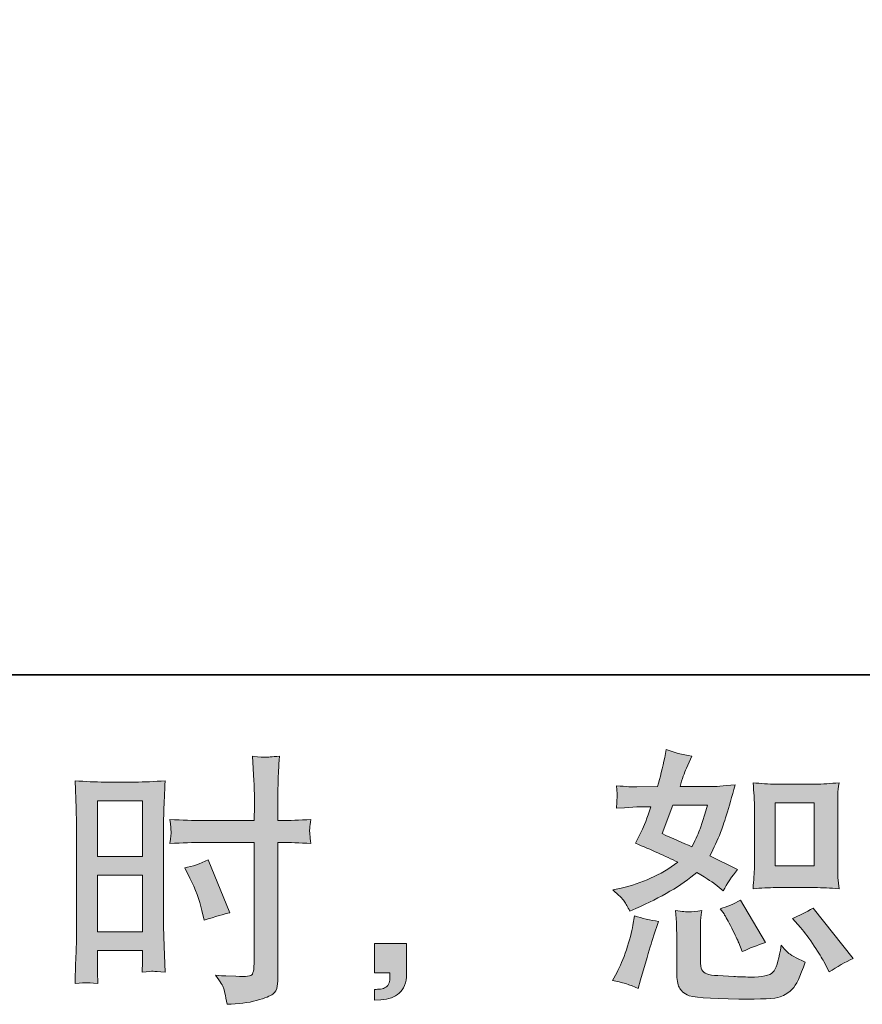
# Model space of a CAD drawing. Units: inches. Extents: x -2391 to 758, y -1298 to 498.
# Drawn here: x -553 to -318, y -1297 to -1023 of the extents above; entities that cross this region are included whole.
import ezdxf

# ---------------------------------------------------------------- set-up
doc = ezdxf.new("R2010")
doc.units = ezdxf.units.IN
doc.header["$MEASUREMENT"] = 0
doc.layers.add('图层 1', color=7, linetype='Continuous')

msp = doc.modelspace()

# ---------------------------------------------------------------- hatches: boundary and pattern name
at = {"layer": '图层 1'}
h = msp.add_hatch(color=7, dxfattribs=at)
h.dxf.hatch_style = 2
edge = h.paths.add_edge_path()
edge.add_spline(control_points=[(-342.22, -1264.94), (-342.22, -1264.94), (-331.41, -1264.94), (-331.41, -1264.94), (-329.33, -1264.94), (-327.08, -1265.06), (-324.64, -1265.3), (-324.64, -1265.3), (-324.94, -1262.15), (-324.94, -1262.15), (-324.99, -1261.71), (-325.01, -1260.73), (-325.01, -1259.15), (-325.01, -1259.15), (-325.01, -1241.63), (-325.01, -1241.63), (-325.01, -1240.47), (-325, -1239.53), (-324.97, -1238.82), (-324.95, -1238.11), (-324.84, -1237.07), (-324.64, -1235.72), (-326.98, -1235.96), (-329.21, -1236.09), (-331.34, -1236.09), (-331.34, -1236.09), (-342.22, -1236.09), (-342.22, -1236.09), (-344.31, -1236.09), (-346.44, -1235.96), (-348.62, -1235.72), (-348.37, -1238.55), (-348.25, -1240.52), (-348.25, -1241.63), (-348.25, -1241.63), (-348.25, -1259.15), (-348.25, -1259.15), (-348.25, -1260.04), (-348.28, -1260.97), (-348.36, -1261.98), (-348.43, -1262.97), (-348.52, -1264.07), (-348.62, -1265.3), (-346.39, -1265.06), (-344.26, -1264.94), (-342.22, -1264.94)], knot_values=[0, 0, 0, 0, 1, 1, 1, 2, 2, 2, 3, 3, 3, 4, 4, 4, 5, 5, 5, 6, 6, 6, 7, 7, 7, 8, 8, 8, 9, 9, 9, 10, 10, 10, 11, 11, 11, 12, 12, 12, 13, 13, 13, 14, 14, 14, 15, 15, 15, 15], degree=3, periodic=0)
h.paths.add_polyline_path([(-342.44, -1241.31), (-331.61, -1241.31), (-331.61, -1258.83), (-342.44, -1258.83)])
edge = h.paths.add_edge_path()
edge.add_spline(control_points=[(-335.37, -1276.06), (-334.14, -1277.49), (-332.87, -1279.21), (-331.57, -1281.23), (-330.27, -1283.25), (-329.37, -1284.68), (-328.87, -1285.51), (-328.87, -1285.51), (-327.4, -1288.47), (-327.4, -1288.47), (-325.23, -1286.99), (-322.99, -1285.73), (-320.68, -1284.7), (-320.68, -1284.7), (-331.9, -1270.67), (-331.9, -1270.67), (-333.87, -1271.8), (-335.79, -1272.76), (-337.66, -1273.55), (-337.66, -1273.55), (-335.37, -1276.06), (-335.37, -1276.06)], knot_values=[0, 0, 0, 0, 1, 1, 1, 2, 2, 2, 3, 3, 3, 4, 4, 4, 5, 5, 5, 6, 6, 6, 7, 7, 7, 7], degree=3, periodic=0)
edge = h.paths.add_edge_path()
edge.add_spline(control_points=[(-356.71, -1272.3), (-356.27, -1272.98), (-355.56, -1274.29), (-354.57, -1276.23), (-353.59, -1278.18), (-352.92, -1279.56), (-352.58, -1280.34), (-352.58, -1280.34), (-351.62, -1282.78), (-351.62, -1282.78), (-349.6, -1281.85), (-347.43, -1281.01), (-345.12, -1280.27), (-345.12, -1280.27), (-352.14, -1268.46), (-352.14, -1268.46), (-354.01, -1269.54), (-355.88, -1270.33), (-357.75, -1270.82), (-357.75, -1270.82), (-356.71, -1272.3), (-356.71, -1272.3)], knot_values=[0, 0, 0, 0, 1, 1, 1, 2, 2, 2, 3, 3, 3, 4, 4, 4, 5, 5, 5, 6, 6, 6, 7, 7, 7, 7], degree=3, periodic=0)
edge = h.paths.add_edge_path()
edge.add_spline(control_points=[(-380.64, -1293.05), (-380.64, -1293.05), (-379.97, -1290.68), (-379.97, -1290.68), (-379.97, -1290.68), (-378.13, -1284.41), (-378.13, -1284.41), (-377.29, -1281.4), (-376.7, -1279.43), (-376.36, -1278.5), (-376.36, -1278.5), (-374.95, -1274.36), (-374.95, -1274.36), (-377.27, -1274.02), (-379.51, -1273.5), (-381.67, -1272.81), (-381.67, -1272.81), (-382.12, -1275.4), (-382.12, -1275.4), (-382.46, -1277.37), (-383.06, -1279.65), (-383.93, -1282.26), (-384.79, -1284.87), (-385.69, -1287.01), (-386.62, -1288.69), (-386.62, -1288.69), (-387.8, -1290.83), (-387.8, -1290.83), (-385.29, -1291.27), (-382.9, -1292.01), (-380.64, -1293.05)], knot_values=[0, 0, 0, 0, 1, 1, 1, 2, 2, 2, 3, 3, 3, 4, 4, 4, 5, 5, 5, 6, 6, 6, 7, 7, 7, 8, 8, 8, 9, 9, 9, 10, 10, 10, 10], degree=3, periodic=0)
edge = h.paths.add_edge_path()
edge.add_spline(control_points=[(-366.38, -1271.73), (-367.1, -1271.7), (-368.39, -1271.58), (-370.28, -1271.34), (-370.28, -1271.34), (-369.98, -1274.66), (-369.98, -1274.66), (-369.93, -1275.15), (-369.91, -1276.18), (-369.91, -1277.76), (-369.91, -1277.76), (-369.91, -1287.88), (-369.91, -1287.88), (-369.91, -1289.99), (-369.73, -1291.49), (-369.41, -1292.38), (-369.07, -1293.27), (-368.28, -1294.08), (-367.03, -1294.82), (-365.77, -1295.56), (-360.97, -1295.95), (-352.6, -1296), (-346.25, -1296.1), (-342.41, -1295.9), (-341.08, -1295.41), (-339.75, -1294.92), (-338.6, -1294.18), (-337.61, -1293.19), (-336.63, -1292.21), (-335.45, -1289.72), (-334.07, -1285.73), (-336.68, -1284.55), (-338.3, -1283.64), (-338.94, -1283.03), (-339.58, -1282.41), (-340.2, -1281.75), (-340.79, -1281.01), (-340.79, -1281.01), (-341.01, -1282.34), (-341.01, -1282.34), (-341.55, -1285.54), (-342.24, -1287.61), (-343.08, -1288.54), (-343.91, -1289.48), (-346.03, -1289.92), (-349.43, -1289.87), (-351.15, -1289.87), (-352.68, -1289.82), (-354.01, -1289.72), (-354.01, -1289.72), (-358.44, -1289.43), (-358.44, -1289.43), (-359.82, -1289.43), (-360.84, -1289.28), (-361.5, -1289.01), (-362.17, -1288.74), (-362.63, -1288.37), (-362.9, -1287.88), (-363.18, -1287.38), (-363.31, -1286.45), (-363.31, -1285.07), (-363.31, -1285.07), (-363.31, -1277.76), (-363.31, -1277.76), (-363.31, -1276.63), (-363.3, -1275.64), (-363.27, -1274.83), (-363.25, -1274.02), (-363.14, -1272.86), (-362.94, -1271.34), (-364.52, -1271.63), (-365.66, -1271.75), (-366.38, -1271.73)], knot_values=[0, 0, 0, 0, 1, 1, 1, 2, 2, 2, 3, 3, 3, 4, 4, 4, 5, 5, 5, 6, 6, 6, 7, 7, 7, 8, 8, 8, 9, 9, 9, 10, 10, 10, 11, 11, 11, 12, 12, 12, 13, 13, 13, 14, 14, 14, 15, 15, 15, 16, 16, 16, 17, 17, 17, 18, 18, 18, 19, 19, 19, 20, 20, 20, 21, 21, 21, 22, 22, 22, 23, 23, 23, 24, 24, 24, 24], degree=3, periodic=0)
edge = h.paths.add_edge_path()
edge.add_spline(control_points=[(-384.52, -1268.75), (-384.05, -1269.44), (-383.54, -1270.35), (-383, -1271.48), (-383, -1271.48), (-381.3, -1270.74), (-381.3, -1270.74), (-374.31, -1267.74), (-368.63, -1264.39), (-364.25, -1260.7), (-361.24, -1262.62), (-359.54, -1263.73), (-359.15, -1264.02), (-359.15, -1264.02), (-356.94, -1265.87), (-356.94, -1265.87), (-355.85, -1263.8), (-354.52, -1261.81), (-352.95, -1259.89), (-352.95, -1259.89), (-360.63, -1256.05), (-360.63, -1256.05), (-359.5, -1253.88), (-358.51, -1251.72), (-357.67, -1249.58), (-356.84, -1247.43), (-355.48, -1243.03), (-353.61, -1236.33), (-357.06, -1236.63), (-359.3, -1236.78), (-360.33, -1236.78), (-360.33, -1236.78), (-368.97, -1236.78), (-368.97, -1236.78), (-368.38, -1234.66), (-367.79, -1232.96), (-367.2, -1231.68), (-367.2, -1231.68), (-365.72, -1228.28), (-365.72, -1228.28), (-368.33, -1227.89), (-370.69, -1227.28), (-372.81, -1226.44), (-372.81, -1226.44), (-373.25, -1228.65), (-373.25, -1228.65), (-373.85, -1231.51), (-374.51, -1234.22), (-375.25, -1236.78), (-375.25, -1236.78), (-381.01, -1236.85), (-381.01, -1236.85), (-382.04, -1236.9), (-383.94, -1236.8), (-386.69, -1236.56), (-386.69, -1236.56), (-386.47, -1238.77), (-386.47, -1238.77), (-386.47, -1239.11), (-386.5, -1239.68), (-386.55, -1240.47), (-386.6, -1241.26), (-386.65, -1242.04), (-386.69, -1242.83), (-386.69, -1242.83), (-384.41, -1242.68), (-384.41, -1242.68), (-384.41, -1242.68), (-381.01, -1242.46), (-381.01, -1242.46), (-381.01, -1242.46), (-377.09, -1242.39), (-377.09, -1242.39), (-378.18, -1245.64), (-379.04, -1247.9), (-379.68, -1249.18), (-379.68, -1249.18), (-381.38, -1252.58), (-381.38, -1252.58), (-377.05, -1254.4), (-373.11, -1256.17), (-369.56, -1257.9), (-374.44, -1261.44), (-379.7, -1263.83), (-385.37, -1265.06), (-385.37, -1265.06), (-387.73, -1265.58), (-387.73, -1265.58), (-386.05, -1267), (-384.98, -1268.06), (-384.52, -1268.75)], knot_values=[0, 0, 0, 0, 1, 1, 1, 2, 2, 2, 3, 3, 3, 4, 4, 4, 5, 5, 5, 6, 6, 6, 7, 7, 7, 8, 8, 8, 9, 9, 9, 10, 10, 10, 11, 11, 11, 12, 12, 12, 13, 13, 13, 14, 14, 14, 15, 15, 15, 16, 16, 16, 17, 17, 17, 18, 18, 18, 19, 19, 19, 20, 20, 20, 21, 21, 21, 22, 22, 22, 23, 23, 23, 24, 24, 24, 25, 25, 25, 26, 26, 26, 27, 27, 27, 28, 28, 28, 29, 29, 29, 30, 30, 30, 30], degree=3, periodic=0)
edge = h.paths.add_edge_path()
edge.add_spline(control_points=[(-370.97, -1241.99), (-370.97, -1241.99), (-361.29, -1241.99), (-361.29, -1241.99), (-361.29, -1241.99), (-362.1, -1244.51), (-362.1, -1244.51), (-362.1, -1244.51), (-363.36, -1248.57), (-363.36, -1248.57), (-363.7, -1249.5), (-364.47, -1251.18), (-365.65, -1253.59), (-368.26, -1252.46), (-371.04, -1251.23), (-373.99, -1249.9), (-373.99, -1249.9), (-370.97, -1241.99), (-370.97, -1241.99)], knot_values=[0, 0, 0, 0, 1, 1, 1, 2, 2, 2, 3, 3, 3, 4, 4, 4, 5, 5, 5, 6, 6, 6, 6], degree=3, periodic=0)
h = msp.add_hatch(color=7, dxfattribs=at)
h.dxf.hatch_style = 2
h.paths.add_polyline_path([(-531.4, -1240.74), (-518.8, -1240.74), (-518.8, -1256.3), (-531.4, -1256.3)])
edge = h.paths.add_edge_path()
edge.add_spline(control_points=[(-534.52, -1291.45), (-534.12, -1291.42), (-533.03, -1291.52), (-531.25, -1291.72), (-531.25, -1291.72), (-531.4, -1288.54), (-531.4, -1288.54), (-531.4, -1288.54), (-531.4, -1285.29), (-531.4, -1285.29), (-531.4, -1285.29), (-531.4, -1282.49), (-531.4, -1282.49), (-531.4, -1282.49), (-518.8, -1282.49), (-518.8, -1282.49), (-518.8, -1282.49), (-518.8, -1284.11), (-518.8, -1284.11), (-518.8, -1285.44), (-518.81, -1286.25), (-518.84, -1286.55), (-518.86, -1286.84), (-518.9, -1287.51), (-518.95, -1288.54), (-517.32, -1288.34), (-516.3, -1288.25), (-515.86, -1288.27), (-515.43, -1288.29), (-514.32, -1288.39), (-512.55, -1288.54), (-512.55, -1288.54), (-512.77, -1281.38), (-512.77, -1281.38), (-512.77, -1281.38), (-512.99, -1275.74), (-512.99, -1275.74), (-512.99, -1275.74), (-512.99, -1248.35), (-512.99, -1248.35), (-512.99, -1247.19), (-512.95, -1245.54), (-512.88, -1243.45), (-512.81, -1241.33), (-512.7, -1238.57), (-512.55, -1235.15), (-515.51, -1235.4), (-518.31, -1235.52), (-520.92, -1235.52), (-520.92, -1235.52), (-529.43, -1235.52), (-529.43, -1235.52), (-531.99, -1235.52), (-534.74, -1235.4), (-537.65, -1235.15), (-537.65, -1235.15), (-537.36, -1242.78), (-537.36, -1242.78), (-537.26, -1245.17), (-537.21, -1247.71), (-537.21, -1250.34), (-537.21, -1250.34), (-537.21, -1276.53), (-537.21, -1276.53), (-537.21, -1278.7), (-537.26, -1280.91), (-537.36, -1283.22), (-537.46, -1285.54), (-537.56, -1288.37), (-537.65, -1291.72), (-535.96, -1291.57), (-534.92, -1291.47), (-534.52, -1291.45)], knot_values=[0, 0, 0, 0, 1, 1, 1, 2, 2, 2, 3, 3, 3, 4, 4, 4, 5, 5, 5, 6, 6, 6, 7, 7, 7, 8, 8, 8, 9, 9, 9, 10, 10, 10, 11, 11, 11, 12, 12, 12, 13, 13, 13, 14, 14, 14, 15, 15, 15, 16, 16, 16, 17, 17, 17, 18, 18, 18, 19, 19, 19, 20, 20, 20, 21, 21, 21, 22, 22, 22, 23, 23, 23, 24, 24, 24, 24], degree=3, periodic=0)
h.paths.add_polyline_path([(-531.4, -1261.51), (-518.8, -1261.51), (-518.8, -1277.27), (-531.4, -1277.27)])
edge = h.paths.add_edge_path()
edge.add_spline(control_points=[(-502.23, -1252.36), (-502.23, -1252.36), (-487.69, -1252.36), (-487.69, -1252.36), (-487.69, -1252.36), (-487.69, -1285.73), (-487.69, -1285.73), (-487.69, -1285.73), (-487.76, -1287.29), (-487.76, -1287.29), (-487.81, -1287.93), (-487.96, -1288.52), (-488.2, -1289.08), (-488.45, -1289.65), (-489.98, -1289.85), (-492.78, -1289.65), (-492.78, -1289.65), (-495.59, -1289.57), (-495.59, -1289.57), (-496.23, -1289.57), (-497.19, -1289.5), (-498.47, -1289.35), (-497.14, -1291.22), (-496.39, -1292.41), (-496.22, -1292.9), (-496.04, -1293.39), (-495.71, -1294.92), (-495.22, -1297.48), (-492.12, -1297.43), (-489.39, -1297.06), (-487.02, -1296.39), (-484.67, -1295.73), (-483.16, -1295.14), (-482.48, -1294.62), (-481.8, -1294.1), (-481.41, -1293.39), (-481.28, -1292.45), (-481.15, -1291.52), (-481.09, -1290.49), (-481.09, -1289.35), (-481.09, -1289.35), (-481.09, -1252.36), (-481.09, -1252.36), (-481.09, -1252.36), (-479.98, -1252.36), (-479.98, -1252.36), (-477.82, -1252.36), (-475.11, -1252.46), (-471.86, -1252.65), (-472.16, -1250.66), (-472.28, -1249.28), (-472.23, -1248.54), (-472.18, -1247.78), (-472.06, -1246.92), (-471.86, -1245.96), (-475.11, -1246.15), (-477.87, -1246.25), (-480.13, -1246.25), (-480.13, -1246.25), (-481.09, -1246.25), (-481.09, -1246.25), (-481.09, -1246.25), (-481.09, -1242.04), (-481.09, -1242.04), (-481.09, -1239.04), (-481.07, -1236.75), (-481.02, -1235.2), (-480.97, -1233.65), (-480.84, -1231.36), (-480.65, -1228.31), (-482.79, -1228.51), (-484.07, -1228.6), (-484.5, -1228.63), (-484.93, -1228.65), (-486.14, -1228.56), (-488.13, -1228.31), (-488.13, -1228.31), (-487.76, -1235.18), (-487.76, -1235.18), (-487.66, -1237.59), (-487.61, -1239.88), (-487.61, -1242.04), (-487.61, -1242.04), (-487.69, -1246.25), (-487.69, -1246.25), (-487.69, -1246.25), (-502.23, -1246.25), (-502.23, -1246.25), (-504.7, -1246.25), (-507.67, -1246.15), (-511.17, -1245.96), (-511.02, -1247.8), (-510.92, -1248.91), (-510.87, -1249.31), (-510.87, -1249.82), (-510.97, -1250.95), (-511.17, -1252.65), (-507.67, -1252.46), (-504.7, -1252.36), (-502.23, -1252.36)], knot_values=[0, 0, 0, 0, 1, 1, 1, 2, 2, 2, 3, 3, 3, 4, 4, 4, 5, 5, 5, 6, 6, 6, 7, 7, 7, 8, 8, 8, 9, 9, 9, 10, 10, 10, 11, 11, 11, 12, 12, 12, 13, 13, 13, 14, 14, 14, 15, 15, 15, 16, 16, 16, 17, 17, 17, 18, 18, 18, 19, 19, 19, 20, 20, 20, 21, 21, 21, 22, 22, 22, 23, 23, 23, 24, 24, 24, 25, 25, 25, 26, 26, 26, 27, 27, 27, 28, 28, 28, 29, 29, 29, 30, 30, 30, 31, 31, 31, 32, 32, 32, 33, 33, 33, 33], degree=3, periodic=0)
edge = h.paths.add_edge_path()
edge.add_spline(control_points=[(-505.61, -1262.28), (-504.03, -1265.38), (-502.92, -1268.38), (-502.28, -1271.29), (-502.28, -1271.29), (-501.69, -1274.02), (-501.69, -1274.02), (-498.44, -1273.03), (-496.03, -1272.34), (-494.46, -1271.95), (-494.46, -1271.95), (-500.51, -1257.18), (-500.51, -1257.18), (-502.73, -1258.31), (-504.92, -1259.05), (-507.08, -1259.4), (-507.08, -1259.4), (-505.61, -1262.28), (-505.61, -1262.28)], knot_values=[0, 0, 0, 0, 1, 1, 1, 2, 2, 2, 3, 3, 3, 4, 4, 4, 5, 5, 5, 6, 6, 6, 6], degree=3, periodic=0)
h = msp.add_hatch(color=7, dxfattribs=at)
h.dxf.hatch_style = 2
edge = h.paths.add_edge_path()
edge.add_spline(control_points=[(-454.16, -1280.49), (-454.16, -1280.49), (-445.2, -1280.49), (-445.2, -1280.49), (-445.2, -1280.49), (-445.2, -1288.96), (-445.2, -1288.96), (-445.2, -1290.24), (-445.4, -1291.32), (-445.79, -1292.21), (-446.19, -1293.09), (-446.68, -1293.81), (-447.27, -1294.35), (-447.86, -1294.89), (-448.6, -1295.31), (-449.46, -1295.63), (-450.32, -1295.95), (-451.31, -1296.15), (-452.39, -1296.2), (-452.39, -1296.2), (-454.16, -1296.34), (-454.16, -1296.34), (-454.16, -1296.34), (-454.16, -1293.32), (-454.16, -1293.32), (-453.57, -1293.32), (-453.01, -1293.29), (-452.46, -1293.24), (-451.92, -1293.19), (-451.43, -1293.02), (-450.99, -1292.73), (-450.53, -1292.43), (-450.24, -1292.01), (-450.09, -1291.49), (-449.94, -1290.98), (-449.87, -1290.49), (-449.87, -1289.99), (-449.87, -1289.99), (-449.87, -1288.66), (-449.87, -1288.66), (-449.87, -1288.66), (-454.16, -1288.66), (-454.16, -1288.66), (-454.16, -1288.66), (-454.16, -1280.49), (-454.16, -1280.49)], knot_values=[0, 0, 0, 0, 1, 1, 1, 2, 2, 2, 3, 3, 3, 4, 4, 4, 5, 5, 5, 6, 6, 6, 7, 7, 7, 8, 8, 8, 9, 9, 9, 10, 10, 10, 11, 11, 11, 12, 12, 12, 13, 13, 13, 14, 14, 14, 15, 15, 15, 15], degree=3, periodic=0)

# ---------------------------------------------------------------- linework, layer by layer
at = {"layer": '图层 1', "color": 7, "lineweight": 35}
msp.add_lwpolyline([(757.68, -1205.61), (-2386.04, -1205.61), (-2386.04, 366.26), (757.68, 366.26), (757.68, -1205.61), (757.68, -1205.61)], dxfattribs=at)
at = {"layer": '图层 1', "color": 7, "lineweight": 0}
for points in [[(-531.4, -1240.74), (-518.8, -1240.74), (-518.8, -1256.3), (-531.4, -1256.3), (-531.4, -1240.74)], [(-342.44, -1241.31), (-331.61, -1241.31), (-331.61, -1258.83), (-342.44, -1258.83), (-342.44, -1241.31)], [(-531.4, -1261.51), (-518.8, -1261.51), (-518.8, -1277.27), (-531.4, -1277.27), (-531.4, -1261.51)]]:
    msp.add_lwpolyline(points, dxfattribs=at)
for points, knots in [([(-384.52, -1268.75), (-384.05, -1269.44), (-383.54, -1270.35), (-383, -1271.48), (-383, -1271.48), (-381.3, -1270.74), (-381.3, -1270.74), (-374.31, -1267.74), (-368.63, -1264.39), (-364.25, -1260.7), (-361.24, -1262.62), (-359.54, -1263.73), (-359.15, -1264.02), (-359.15, -1264.02), (-356.94, -1265.87), (-356.94, -1265.87), (-355.85, -1263.8), (-354.52, -1261.81), (-352.95, -1259.89), (-352.95, -1259.89), (-360.63, -1256.05), (-360.63, -1256.05), (-359.5, -1253.88), (-358.51, -1251.72), (-357.67, -1249.58), (-356.84, -1247.43), (-355.48, -1243.03), (-353.61, -1236.33), (-357.06, -1236.63), (-359.3, -1236.78), (-360.33, -1236.78), (-360.33, -1236.78), (-368.97, -1236.78), (-368.97, -1236.78), (-368.38, -1234.66), (-367.79, -1232.96), (-367.2, -1231.68), (-367.2, -1231.68), (-365.72, -1228.28), (-365.72, -1228.28), (-368.33, -1227.89), (-370.69, -1227.28), (-372.81, -1226.44), (-372.81, -1226.44), (-373.25, -1228.65), (-373.25, -1228.65), (-373.85, -1231.51), (-374.51, -1234.22), (-375.25, -1236.78), (-375.25, -1236.78), (-381.01, -1236.85), (-381.01, -1236.85), (-382.04, -1236.9), (-383.94, -1236.8), (-386.69, -1236.56), (-386.69, -1236.56), (-386.47, -1238.77), (-386.47, -1238.77), (-386.47, -1239.11), (-386.5, -1239.68), (-386.55, -1240.47), (-386.6, -1241.26), (-386.65, -1242.04), (-386.69, -1242.83), (-386.69, -1242.83), (-384.41, -1242.68), (-384.41, -1242.68), (-384.41, -1242.68), (-381.01, -1242.46), (-381.01, -1242.46), (-381.01, -1242.46), (-377.09, -1242.39), (-377.09, -1242.39), (-378.18, -1245.64), (-379.04, -1247.9), (-379.68, -1249.18), (-379.68, -1249.18), (-381.38, -1252.58), (-381.38, -1252.58), (-377.05, -1254.4), (-373.11, -1256.17), (-369.56, -1257.9), (-374.44, -1261.44), (-379.7, -1263.83), (-385.37, -1265.06), (-385.37, -1265.06), (-387.73, -1265.58), (-387.73, -1265.58), (-386.05, -1267), (-384.98, -1268.06), (-384.52, -1268.75)], [0, 0, 0, 0, 1, 1, 1, 2, 2, 2, 3, 3, 3, 4, 4, 4, 5, 5, 5, 6, 6, 6, 7, 7, 7, 8, 8, 8, 9, 9, 9, 10, 10, 10, 11, 11, 11, 12, 12, 12, 13, 13, 13, 14, 14, 14, 15, 15, 15, 16, 16, 16, 17, 17, 17, 18, 18, 18, 19, 19, 19, 20, 20, 20, 21, 21, 21, 22, 22, 22, 23, 23, 23, 24, 24, 24, 25, 25, 25, 26, 26, 26, 27, 27, 27, 28, 28, 28, 29, 29, 29, 30, 30, 30, 30]), ([(-502.23, -1252.36), (-502.23, -1252.36), (-487.69, -1252.36), (-487.69, -1252.36), (-487.69, -1252.36), (-487.69, -1285.73), (-487.69, -1285.73), (-487.69, -1285.73), (-487.76, -1287.29), (-487.76, -1287.29), (-487.81, -1287.93), (-487.96, -1288.52), (-488.2, -1289.08), (-488.45, -1289.65), (-489.98, -1289.85), (-492.78, -1289.65), (-492.78, -1289.65), (-495.59, -1289.57), (-495.59, -1289.57), (-496.23, -1289.57), (-497.19, -1289.5), (-498.47, -1289.35), (-497.14, -1291.22), (-496.39, -1292.41), (-496.22, -1292.9), (-496.04, -1293.39), (-495.71, -1294.92), (-495.22, -1297.48), (-492.12, -1297.43), (-489.39, -1297.06), (-487.02, -1296.39), (-484.67, -1295.73), (-483.16, -1295.14), (-482.48, -1294.62), (-481.8, -1294.1), (-481.41, -1293.39), (-481.28, -1292.45), (-481.15, -1291.52), (-481.09, -1290.49), (-481.09, -1289.35), (-481.09, -1289.35), (-481.09, -1252.36), (-481.09, -1252.36), (-481.09, -1252.36), (-479.98, -1252.36), (-479.98, -1252.36), (-477.82, -1252.36), (-475.11, -1252.46), (-471.86, -1252.65), (-472.16, -1250.66), (-472.28, -1249.28), (-472.23, -1248.54), (-472.18, -1247.78), (-472.06, -1246.92), (-471.86, -1245.96), (-475.11, -1246.15), (-477.87, -1246.25), (-480.13, -1246.25), (-480.13, -1246.25), (-481.09, -1246.25), (-481.09, -1246.25), (-481.09, -1246.25), (-481.09, -1242.04), (-481.09, -1242.04), (-481.09, -1239.04), (-481.07, -1236.75), (-481.02, -1235.2), (-480.97, -1233.65), (-480.84, -1231.36), (-480.65, -1228.31), (-482.79, -1228.51), (-484.07, -1228.6), (-484.5, -1228.63), (-484.93, -1228.65), (-486.14, -1228.56), (-488.13, -1228.31), (-488.13, -1228.31), (-487.76, -1235.18), (-487.76, -1235.18), (-487.66, -1237.59), (-487.61, -1239.88), (-487.61, -1242.04), (-487.61, -1242.04), (-487.69, -1246.25), (-487.69, -1246.25), (-487.69, -1246.25), (-502.23, -1246.25), (-502.23, -1246.25), (-504.7, -1246.25), (-507.67, -1246.15), (-511.17, -1245.96), (-511.02, -1247.8), (-510.92, -1248.91), (-510.87, -1249.31), (-510.87, -1249.82), (-510.97, -1250.95), (-511.17, -1252.65), (-507.67, -1252.46), (-504.7, -1252.36), (-502.23, -1252.36)], [0, 0, 0, 0, 1, 1, 1, 2, 2, 2, 3, 3, 3, 4, 4, 4, 5, 5, 5, 6, 6, 6, 7, 7, 7, 8, 8, 8, 9, 9, 9, 10, 10, 10, 11, 11, 11, 12, 12, 12, 13, 13, 13, 14, 14, 14, 15, 15, 15, 16, 16, 16, 17, 17, 17, 18, 18, 18, 19, 19, 19, 20, 20, 20, 21, 21, 21, 22, 22, 22, 23, 23, 23, 24, 24, 24, 25, 25, 25, 26, 26, 26, 27, 27, 27, 28, 28, 28, 29, 29, 29, 30, 30, 30, 31, 31, 31, 32, 32, 32, 33, 33, 33, 33]), ([(-534.52, -1291.45), (-534.12, -1291.42), (-533.03, -1291.52), (-531.25, -1291.72), (-531.25, -1291.72), (-531.4, -1288.54), (-531.4, -1288.54), (-531.4, -1288.54), (-531.4, -1285.29), (-531.4, -1285.29), (-531.4, -1285.29), (-531.4, -1282.49), (-531.4, -1282.49), (-531.4, -1282.49), (-518.8, -1282.49), (-518.8, -1282.49), (-518.8, -1282.49), (-518.8, -1284.11), (-518.8, -1284.11), (-518.8, -1285.44), (-518.81, -1286.25), (-518.84, -1286.55), (-518.86, -1286.84), (-518.9, -1287.51), (-518.95, -1288.54), (-517.32, -1288.34), (-516.3, -1288.25), (-515.86, -1288.27), (-515.43, -1288.29), (-514.32, -1288.39), (-512.55, -1288.54), (-512.55, -1288.54), (-512.77, -1281.38), (-512.77, -1281.38), (-512.77, -1281.38), (-512.99, -1275.74), (-512.99, -1275.74), (-512.99, -1275.74), (-512.99, -1248.35), (-512.99, -1248.35), (-512.99, -1247.19), (-512.95, -1245.54), (-512.88, -1243.45), (-512.81, -1241.33), (-512.7, -1238.57), (-512.55, -1235.15), (-515.51, -1235.4), (-518.31, -1235.52), (-520.92, -1235.52), (-520.92, -1235.52), (-529.43, -1235.52), (-529.43, -1235.52), (-531.99, -1235.52), (-534.74, -1235.4), (-537.65, -1235.15), (-537.65, -1235.15), (-537.36, -1242.78), (-537.36, -1242.78), (-537.26, -1245.17), (-537.21, -1247.71), (-537.21, -1250.34), (-537.21, -1250.34), (-537.21, -1276.53), (-537.21, -1276.53), (-537.21, -1278.7), (-537.26, -1280.91), (-537.36, -1283.22), (-537.46, -1285.54), (-537.56, -1288.37), (-537.65, -1291.72), (-535.96, -1291.57), (-534.92, -1291.47), (-534.52, -1291.45)], [0, 0, 0, 0, 1, 1, 1, 2, 2, 2, 3, 3, 3, 4, 4, 4, 5, 5, 5, 6, 6, 6, 7, 7, 7, 8, 8, 8, 9, 9, 9, 10, 10, 10, 11, 11, 11, 12, 12, 12, 13, 13, 13, 14, 14, 14, 15, 15, 15, 16, 16, 16, 17, 17, 17, 18, 18, 18, 19, 19, 19, 20, 20, 20, 21, 21, 21, 22, 22, 22, 23, 23, 23, 24, 24, 24, 24]), ([(-342.22, -1264.94), (-342.22, -1264.94), (-331.41, -1264.94), (-331.41, -1264.94), (-329.33, -1264.94), (-327.08, -1265.06), (-324.64, -1265.3), (-324.64, -1265.3), (-324.94, -1262.15), (-324.94, -1262.15), (-324.99, -1261.71), (-325.01, -1260.73), (-325.01, -1259.15), (-325.01, -1259.15), (-325.01, -1241.63), (-325.01, -1241.63), (-325.01, -1240.47), (-325, -1239.53), (-324.97, -1238.82), (-324.95, -1238.11), (-324.84, -1237.07), (-324.64, -1235.72), (-326.98, -1235.96), (-329.21, -1236.09), (-331.34, -1236.09), (-331.34, -1236.09), (-342.22, -1236.09), (-342.22, -1236.09), (-344.31, -1236.09), (-346.44, -1235.96), (-348.62, -1235.72), (-348.37, -1238.55), (-348.25, -1240.52), (-348.25, -1241.63), (-348.25, -1241.63), (-348.25, -1259.15), (-348.25, -1259.15), (-348.25, -1260.04), (-348.28, -1260.97), (-348.36, -1261.98), (-348.43, -1262.97), (-348.52, -1264.07), (-348.62, -1265.3), (-346.39, -1265.06), (-344.26, -1264.94), (-342.22, -1264.94)], [0, 0, 0, 0, 1, 1, 1, 2, 2, 2, 3, 3, 3, 4, 4, 4, 5, 5, 5, 6, 6, 6, 7, 7, 7, 8, 8, 8, 9, 9, 9, 10, 10, 10, 11, 11, 11, 12, 12, 12, 13, 13, 13, 14, 14, 14, 15, 15, 15, 15]), ([(-370.97, -1241.99), (-370.97, -1241.99), (-361.29, -1241.99), (-361.29, -1241.99), (-361.29, -1241.99), (-362.1, -1244.51), (-362.1, -1244.51), (-362.1, -1244.51), (-363.36, -1248.57), (-363.36, -1248.57), (-363.7, -1249.5), (-364.47, -1251.18), (-365.65, -1253.59), (-368.26, -1252.46), (-371.04, -1251.23), (-373.99, -1249.9), (-373.99, -1249.9), (-370.97, -1241.99), (-370.97, -1241.99)], [0, 0, 0, 0, 1, 1, 1, 2, 2, 2, 3, 3, 3, 4, 4, 4, 5, 5, 5, 6, 6, 6, 6]), ([(-505.61, -1262.28), (-504.03, -1265.38), (-502.92, -1268.38), (-502.28, -1271.29), (-502.28, -1271.29), (-501.69, -1274.02), (-501.69, -1274.02), (-498.44, -1273.03), (-496.03, -1272.34), (-494.46, -1271.95), (-494.46, -1271.95), (-500.51, -1257.18), (-500.51, -1257.18), (-502.73, -1258.31), (-504.92, -1259.05), (-507.08, -1259.4), (-507.08, -1259.4), (-505.61, -1262.28), (-505.61, -1262.28)], [0, 0, 0, 0, 1, 1, 1, 2, 2, 2, 3, 3, 3, 4, 4, 4, 5, 5, 5, 6, 6, 6, 6]), ([(-356.71, -1272.3), (-356.27, -1272.98), (-355.56, -1274.29), (-354.57, -1276.23), (-353.59, -1278.18), (-352.92, -1279.56), (-352.58, -1280.34), (-352.58, -1280.34), (-351.62, -1282.78), (-351.62, -1282.78), (-349.6, -1281.85), (-347.43, -1281.01), (-345.12, -1280.27), (-345.12, -1280.27), (-352.14, -1268.46), (-352.14, -1268.46), (-354.01, -1269.54), (-355.88, -1270.33), (-357.75, -1270.82), (-357.75, -1270.82), (-356.71, -1272.3), (-356.71, -1272.3)], [0, 0, 0, 0, 1, 1, 1, 2, 2, 2, 3, 3, 3, 4, 4, 4, 5, 5, 5, 6, 6, 6, 7, 7, 7, 7]), ([(-335.37, -1276.06), (-334.14, -1277.49), (-332.87, -1279.21), (-331.57, -1281.23), (-330.27, -1283.25), (-329.37, -1284.68), (-328.87, -1285.51), (-328.87, -1285.51), (-327.4, -1288.47), (-327.4, -1288.47), (-325.23, -1286.99), (-322.99, -1285.73), (-320.68, -1284.7), (-320.68, -1284.7), (-331.9, -1270.67), (-331.9, -1270.67), (-333.87, -1271.8), (-335.79, -1272.76), (-337.66, -1273.55), (-337.66, -1273.55), (-335.37, -1276.06), (-335.37, -1276.06)], [0, 0, 0, 0, 1, 1, 1, 2, 2, 2, 3, 3, 3, 4, 4, 4, 5, 5, 5, 6, 6, 6, 7, 7, 7, 7]), ([(-380.64, -1293.05), (-380.64, -1293.05), (-379.97, -1290.68), (-379.97, -1290.68), (-379.97, -1290.68), (-378.13, -1284.41), (-378.13, -1284.41), (-377.29, -1281.4), (-376.7, -1279.43), (-376.36, -1278.5), (-376.36, -1278.5), (-374.95, -1274.36), (-374.95, -1274.36), (-377.27, -1274.02), (-379.51, -1273.5), (-381.67, -1272.81), (-381.67, -1272.81), (-382.12, -1275.4), (-382.12, -1275.4), (-382.46, -1277.37), (-383.06, -1279.65), (-383.93, -1282.26), (-384.79, -1284.87), (-385.69, -1287.01), (-386.62, -1288.69), (-386.62, -1288.69), (-387.8, -1290.83), (-387.8, -1290.83), (-385.29, -1291.27), (-382.9, -1292.01), (-380.64, -1293.05)], [0, 0, 0, 0, 1, 1, 1, 2, 2, 2, 3, 3, 3, 4, 4, 4, 5, 5, 5, 6, 6, 6, 7, 7, 7, 8, 8, 8, 9, 9, 9, 10, 10, 10, 10]), ([(-366.38, -1271.73), (-367.1, -1271.7), (-368.39, -1271.58), (-370.28, -1271.34), (-370.28, -1271.34), (-369.98, -1274.66), (-369.98, -1274.66), (-369.93, -1275.15), (-369.91, -1276.18), (-369.91, -1277.76), (-369.91, -1277.76), (-369.91, -1287.88), (-369.91, -1287.88), (-369.91, -1289.99), (-369.73, -1291.49), (-369.41, -1292.38), (-369.07, -1293.27), (-368.28, -1294.08), (-367.03, -1294.82), (-365.77, -1295.56), (-360.97, -1295.95), (-352.6, -1296), (-346.25, -1296.1), (-342.41, -1295.9), (-341.08, -1295.41), (-339.75, -1294.92), (-338.6, -1294.18), (-337.61, -1293.19), (-336.63, -1292.21), (-335.45, -1289.72), (-334.07, -1285.73), (-336.68, -1284.55), (-338.3, -1283.64), (-338.94, -1283.03), (-339.58, -1282.41), (-340.2, -1281.75), (-340.79, -1281.01), (-340.79, -1281.01), (-341.01, -1282.34), (-341.01, -1282.34), (-341.55, -1285.54), (-342.24, -1287.61), (-343.08, -1288.54), (-343.91, -1289.48), (-346.03, -1289.92), (-349.43, -1289.87), (-351.15, -1289.87), (-352.68, -1289.82), (-354.01, -1289.72), (-354.01, -1289.72), (-358.44, -1289.43), (-358.44, -1289.43), (-359.82, -1289.43), (-360.84, -1289.28), (-361.5, -1289.01), (-362.17, -1288.74), (-362.63, -1288.37), (-362.9, -1287.88), (-363.18, -1287.38), (-363.31, -1286.45), (-363.31, -1285.07), (-363.31, -1285.07), (-363.31, -1277.76), (-363.31, -1277.76), (-363.31, -1276.63), (-363.3, -1275.64), (-363.27, -1274.83), (-363.25, -1274.02), (-363.14, -1272.86), (-362.94, -1271.34), (-364.52, -1271.63), (-365.66, -1271.75), (-366.38, -1271.73)], [0, 0, 0, 0, 1, 1, 1, 2, 2, 2, 3, 3, 3, 4, 4, 4, 5, 5, 5, 6, 6, 6, 7, 7, 7, 8, 8, 8, 9, 9, 9, 10, 10, 10, 11, 11, 11, 12, 12, 12, 13, 13, 13, 14, 14, 14, 15, 15, 15, 16, 16, 16, 17, 17, 17, 18, 18, 18, 19, 19, 19, 20, 20, 20, 21, 21, 21, 22, 22, 22, 23, 23, 23, 24, 24, 24, 24]), ([(-454.16, -1280.49), (-454.16, -1280.49), (-445.2, -1280.49), (-445.2, -1280.49), (-445.2, -1280.49), (-445.2, -1288.96), (-445.2, -1288.96), (-445.2, -1290.24), (-445.4, -1291.32), (-445.79, -1292.21), (-446.19, -1293.09), (-446.68, -1293.81), (-447.27, -1294.35), (-447.86, -1294.89), (-448.6, -1295.31), (-449.46, -1295.63), (-450.32, -1295.95), (-451.31, -1296.15), (-452.39, -1296.2), (-452.39, -1296.2), (-454.16, -1296.34), (-454.16, -1296.34), (-454.16, -1296.34), (-454.16, -1293.32), (-454.16, -1293.32), (-453.57, -1293.32), (-453.01, -1293.29), (-452.46, -1293.24), (-451.92, -1293.19), (-451.43, -1293.02), (-450.99, -1292.73), (-450.53, -1292.43), (-450.24, -1292.01), (-450.09, -1291.49), (-449.94, -1290.98), (-449.87, -1290.49), (-449.87, -1289.99), (-449.87, -1289.99), (-449.87, -1288.66), (-449.87, -1288.66), (-449.87, -1288.66), (-454.16, -1288.66), (-454.16, -1288.66), (-454.16, -1288.66), (-454.16, -1280.49), (-454.16, -1280.49)], [0, 0, 0, 0, 1, 1, 1, 2, 2, 2, 3, 3, 3, 4, 4, 4, 5, 5, 5, 6, 6, 6, 7, 7, 7, 8, 8, 8, 9, 9, 9, 10, 10, 10, 11, 11, 11, 12, 12, 12, 13, 13, 13, 14, 14, 14, 15, 15, 15, 15])]:
    msp.add_open_spline(points, degree=3, knots=knots, dxfattribs=at)

doc.saveas('drawing.dxf')
